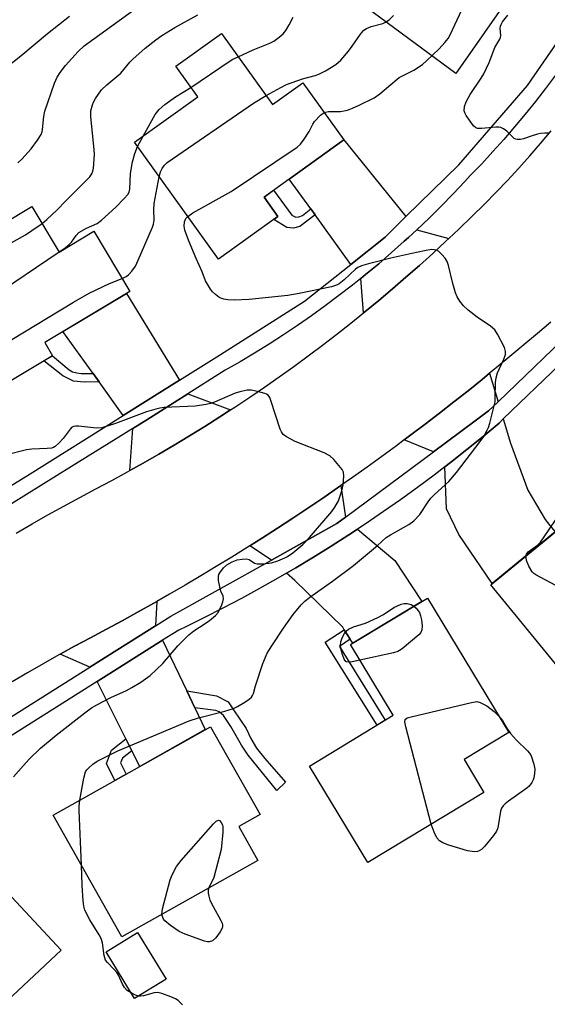
# Model space of a CAD drawing. Units: inches. Extents: x 1237769 to 1243769, y 545454 to 549454.
# Drawn here: x 1241314 to 1241458, y 546995 to 547263 of the extents above; entities that cross this region are included whole.
import ezdxf

# ---------------------------------------------------------------- set-up
doc = ezdxf.new("R2010")
doc.units = ezdxf.units.IN
doc.header["$MEASUREMENT"] = 0
for name, color, linetype in [('BLDG-Footprint', 5, 'Continuous'), ('NTRL-Trees', 3, 'Continuous'), ('TRANS-Driveway', 251, 'Continuous'), ('TRANS-Non Street Sidewalk', 7, 'Continuous'), ('TRANS-Road', 130, 'Continuous'), ('TRANS-Street Sidewalk', 7, 'Continuous'), ('Undefined', 1, 'Continuous')]:
    doc.layers.add(name, color=color, linetype=linetype)

msp = doc.modelspace()

# ---------------------------------------------------------------- linework, layer by layer
at = {"layer": 'BLDG-Footprint'}
for points, elevation in [([(1241369.09, 547259.58), (1241383.02, 547240.15), (1241391.28, 547246.08), (1241402.46, 547230.5), (1241380.7, 547214.89), (1241384.47, 547209.63), (1241368.24, 547197.99), (1241345.39, 547229.85), (1241362.63, 547242.22), (1241356.61, 547250.62)], 366.61), ([(1241317.39, 547212.32), (1241324.84, 547199.88), (1241334.33, 547205.56), (1241344.15, 547189.15), (1241320.89, 547175.22), (1241323.05, 547171.62), (1241304.27, 547160.37), (1241284.84, 547192.82)], 362.17), ([(1241489.91, 547134.95), (1241508.23, 547112.55), (1241467.16, 547078.96), (1241442.5, 547109.12), (1241461.16, 547124.39), (1241467.51, 547116.63)], 369.31), ([(1241440.64, 547052.44), (1241408.98, 547033.28), (1241393.05, 547059.61), (1241415.95, 547073.47), (1241404.28, 547092.77), (1241425.23, 547105.45), (1241447.43, 547068.76), (1241435.23, 547061.38)], 368.02), ([(1241379.02, 547033.87), (1241341.92, 547013), (1241323.22, 547046.23), (1241366.12, 547070.37), (1241379.6, 547046.42), (1241373.79, 547043.16)], 366.63), ([(1241305.65, 547030.51), (1241325.42, 547009.4), (1241287.04, 546973.45), (1241260.28, 547002.02), (1241277.93, 547018.55), (1241284.92, 547011.09)], 365.57), ([(1241354.04, 547001.47), (1241345.41, 546996.18), (1241337.61, 547008.91), (1241346.24, 547014.2)], 366.6)]:
    msp.add_lwpolyline(points, close=True, dxfattribs=dict(at, elevation=elevation))
at = {"layer": 'NTRL-Trees'}
msp.add_lwpolyline([(1241471.47, 547303.75), (1241433.01, 547248.62), (1241339.42, 547317.85), (1241297.11, 547321.7), (1241267.62, 547384.52), (1241306.08, 547546.06), (1241280.44, 547635.8), (1241188.13, 547661.44), (1241076.6, 547642.21), (1241034.84, 547621.48), (1240987, 547522.82), (1240961.59, 547467.5), (1240973.55, 547395.75), (1240982.52, 547343.42), (1240989.99, 547279.14), (1240970.56, 547220.84), (1240946.64, 547190.94), (1240933.18, 547146.09), (1240933.18, 547090.78), (1240948.13, 547045.93), (1240952.62, 547013.04), (1240945.14, 546965.21)], dxfattribs=at)
at = {"layer": 'TRANS-Driveway'}
for points in [[(1241419.39, 547209.58), (1241413.72, 547203.99), (1241404.34, 547196.53), (1241394.62, 547210.03), (1241393.43, 547211.69), (1241387.57, 547219.82), (1241402.46, 547230.5)], [(1241431.07, 547203.57), (1241430.28, 547202.83), (1241426.69, 547199.52), (1241423.06, 547196.25), (1241419.4, 547193.02), (1241415.69, 547189.83), (1241411.96, 547186.68), (1241408.18, 547183.58), (1241407.85, 547183.3), (1241407.09, 547192.71), (1241408.4, 547193.77), (1241411.97, 547196.73), (1241415.49, 547199.76), (1241418.95, 547202.84), (1241420.07, 547203.88), (1241422.32, 547205.96)], [(1241357.67, 547164.95), (1241342.32, 547155.34), (1241335.73, 547164.49), (1241334.1, 547166.75), (1241325.85, 547178.19), (1241343.17, 547188.56)], [(1241444.51, 547159.04), (1241441.94, 547156.57), (1241438.28, 547153.84), (1241426.94, 547145.42), (1241418.94, 547148.64), (1241420.74, 547149.98), (1241424.67, 547152.96), (1241428.58, 547155.97), (1241432.46, 547159), (1241436.32, 547162.07), (1241440.16, 547165.16), (1241442.17, 547166.81)], [(1241371.52, 547156.8), (1241368.64, 547154.92), (1241364.52, 547152.3), (1241360.36, 547149.73), (1241356.18, 547147.21), (1241351.97, 547144.73), (1241347.73, 547142.3), (1241344.14, 547140.29), (1241344.89, 547151.77), (1241348.7, 547154.14), (1241359.96, 547161.23)], [(1241458.66, 547125.28), (1241460.08, 547123.51), (1241442.94, 547109.49), (1241433.81, 547122.78), (1241430.46, 547129.81), (1241429.96, 547141.27), (1241431.55, 547142.49), (1241436.01, 547146.01), (1241440.41, 547149.59), (1241444.77, 547153.23), (1241445.92, 547154.35), (1241447.91, 547147.77), (1241452.62, 547134.91), (1241457.34, 547126.94)], [(1241402.94, 547127.58), (1241400.59, 547125.83), (1241382.7, 547115.83), (1241376.81, 547119.72), (1241380.24, 547121.89), (1241384.39, 547124.56), (1241388.51, 547127.26), (1241392.61, 547129.99), (1241396.69, 547132.76), (1241400.76, 547135.55), (1241401.68, 547136.2)], [(1241404.16, 547094.27), (1241402.59, 547096.82), (1241402.18, 547097.49), (1241389.06, 547110.27), (1241386.8, 547112.25), (1241389.36, 547113.74), (1241394.22, 547116.67), (1241399.04, 547119.66), (1241403.82, 547122.73), (1241406.17, 547124.28), (1241416.36, 547115.71), (1241423.72, 547104.53), (1241404.87, 547093.13)], [(1241351.13, 547097.9), (1241333.22, 547086.64), (1241325.07, 547090.14), (1241329.04, 547092.33), (1241333.37, 547094.64), (1241337.72, 547096.95), (1241342.06, 547099.3), (1241346.38, 547101.68), (1241350.67, 547104.09), (1241351.48, 547104.56)], [(1241359.64, 547080.13), (1241361.86, 547075.49), (1241364.69, 547069.56), (1241346.83, 547059.51), (1241344.67, 547063.82), (1241343.05, 547067.04), (1241335.19, 547082.72), (1241353.03, 547093.94)]]:
    msp.add_lwpolyline(points, close=True, dxfattribs=at)
at = {"layer": 'TRANS-Non Street Sidewalk'}
for points in [[(1241393.43, 547211.69), (1241394.62, 547210.03), (1241390.47, 547206.84), (1241388.75, 547206.41), (1241386.87, 547206.59), (1241383.35, 547208.83), (1241384.47, 547209.63), (1241380.7, 547214.89), (1241383.29, 547216.75), (1241388.3, 547209.95), (1241389.37, 547209.44), (1241390.23, 547209.48), (1241391.17, 547209.86)], [(1241334.1, 547166.75), (1241335.73, 547164.49), (1241331.69, 547164.39), (1241328.77, 547164.65), (1241325.86, 547166.11), (1241320.63, 547170.17), (1241323.05, 547171.62), (1241327.59, 547167.8), (1241328.49, 547167.24), (1241329.61, 547166.9), (1241330.85, 547166.77)], [(1241404.16, 547094.27), (1241401.24, 547092.22), (1241413.73, 547072.13), (1241411.54, 547070.8), (1241397.37, 547093.4), (1241402.59, 547096.82)], [(1241361.86, 547075.49), (1241359.64, 547080.13), (1241367.73, 547078.76), (1241370.9, 547077.13), (1241372.36, 547074.99), (1241375.87, 547069.85), (1241377.12, 547067.15), (1241378.66, 547064.49), (1241380.89, 547061.66), (1241386.59, 547055.19), (1241384.21, 547052.98), (1241376.34, 547062.56), (1241374.59, 547065.3), (1241371.67, 547070.45), (1241369.62, 547073.45), (1241368.44, 547074.41), (1241367.56, 547074.82)], [(1241344.67, 547063.82), (1241342.07, 547061.8), (1241341.6, 547060.48), (1241343.08, 547057.41), (1241340.01, 547055.67), (1241337.78, 547060.28), (1241339.1, 547063.95), (1241343.05, 547067.04)]]:
    msp.add_lwpolyline(points, close=True, dxfattribs=at)
at = {"layer": 'TRANS-Road'}
for points in [[(1241313.13, 547123.21), (1241317.43, 547125.71), (1241321.75, 547128.16), (1241326.09, 547130.58), (1241330.46, 547132.96), (1241334.86, 547135.3), (1241339.17, 547137.58), (1241343.46, 547139.91), (1241344.14, 547140.29), (1241347.73, 547142.3), (1241351.97, 547144.73), (1241356.18, 547147.21), (1241360.36, 547149.73), (1241364.52, 547152.3), (1241368.64, 547154.92), (1241371.52, 547156.8), (1241372.73, 547157.59), (1241376.8, 547160.29), (1241380.84, 547163.05), (1241384.84, 547165.85), (1241388.81, 547168.7), (1241392.75, 547171.59), (1241396.66, 547174.52), (1241400.53, 547177.49), (1241404.37, 547180.51), (1241407.85, 547183.3), (1241408.18, 547183.58), (1241411.96, 547186.68), (1241415.69, 547189.83), (1241419.4, 547193.02), (1241423.06, 547196.25), (1241426.69, 547199.52), (1241430.28, 547202.83), (1241431.07, 547203.57), (1241433.84, 547206.18), (1241437.36, 547209.57), (1241440.83, 547213), (1241443.99, 547216.21), (1241447.09, 547219.47), (1241450.15, 547222.78), (1241453.15, 547226.13), (1241456.11, 547229.52), (1241459.01, 547232.96)], [(1241458.86, 547180.74), (1241455.23, 547177.64), (1241451.53, 547174.62), (1241447.76, 547171.44), (1241443.97, 547168.28), (1241442.17, 547166.81), (1241440.16, 547165.16), (1241436.32, 547162.07), (1241432.46, 547159), (1241428.58, 547155.97), (1241424.67, 547152.96), (1241420.74, 547149.98), (1241418.94, 547148.64), (1241416.79, 547147.03), (1241412.81, 547144.12), (1241408.82, 547141.23), (1241404.8, 547138.38), (1241401.68, 547136.2), (1241400.76, 547135.55), (1241396.69, 547132.76), (1241392.61, 547129.99), (1241388.51, 547127.26), (1241384.39, 547124.56), (1241380.24, 547121.89), (1241376.81, 547119.72), (1241376.07, 547119.25), (1241371.89, 547116.64), (1241367.68, 547114.07), (1241363.46, 547111.52), (1241359.22, 547109.02), (1241354.96, 547106.54), (1241351.48, 547104.56), (1241350.67, 547104.09), (1241346.38, 547101.68), (1241342.06, 547099.3), (1241337.72, 547096.95), (1241333.37, 547094.64), (1241329.04, 547092.33), (1241325.07, 547090.14), (1241324.74, 547089.96), (1241320.47, 547087.55), (1241316.22, 547085.09), (1241312.01, 547082.58)]]:
    msp.add_lwpolyline(points, dxfattribs=at)
at = {"layer": 'TRANS-Street Sidewalk'}
for points in [[(1241148.57, 546993.31), (1241154.99, 547002.57), (1241176.37, 547027.05), (1241190.98, 547043.78), (1241191.9, 547044.83), (1241223.02, 547074.76), (1241226.24, 547077.86), (1241236.82, 547085.98), (1241250.01, 547096.12), (1241251.43, 547097.21), (1241264.05, 547106.92), (1241283.78, 547119.04), (1241301.03, 547129.65), (1241316.17, 547138.96), (1241342.32, 547155.34), (1241357.67, 547164.95), (1241367.81, 547171.31), (1241391.72, 547186.5), (1241404.34, 547196.53), (1241413.72, 547203.99), (1241419.39, 547209.58), (1241433.78, 547223.74), (1241452.57, 547245.33), (1241468.7, 547268.88)], [(1241460.13, 547248.16), (1241457.45, 547244.56), (1241454.7, 547241.01), (1241451.89, 547237.5), (1241449.02, 547234.05), (1241446.09, 547230.65), (1241443.1, 547227.3), (1241440.05, 547224.01), (1241436.94, 547220.77), (1241435.44, 547219.13), (1241432.25, 547215.76), (1241429.01, 547212.45), (1241425.71, 547209.19), (1241422.36, 547205.99), (1241422.32, 547205.96), (1241420.07, 547203.88), (1241418.95, 547202.84), (1241415.49, 547199.76), (1241411.97, 547196.73), (1241408.4, 547193.77), (1241407.09, 547192.71), (1241404.78, 547190.86), (1241401.12, 547188.02), (1241397.4, 547185.24), (1241393.64, 547182.53), (1241389.83, 547179.88), (1241385.97, 547177.3), (1241382.07, 547174.78), (1241378.13, 547172.33), (1241374.15, 547169.95), (1241370.13, 547167.64), (1241369.14, 547167.01), (1241359.96, 547161.23), (1241348.7, 547154.14), (1241344.89, 547151.77), (1241328.21, 547141.34), (1241307.69, 547128.61)], [(1241202.16, 546975.49), (1241231.95, 547011.36), (1241245.06, 547022.94), (1241260.58, 547036.64), (1241266.62, 547041.99), (1241281.1, 547052.15), (1241304.3, 547068.45), (1241333.22, 547086.64), (1241351.13, 547097.9), (1241355.27, 547100.49), (1241382.7, 547115.83), (1241400.59, 547125.83), (1241402.94, 547127.58), (1241426.94, 547145.42), (1241438.28, 547153.84), (1241441.94, 547156.57), (1241444.51, 547159.04), (1241466.78, 547180.46)], [(1241461.45, 547169.28), (1241445.92, 547154.35), (1241444.77, 547153.23), (1241440.41, 547149.59), (1241436.01, 547146.01), (1241431.55, 547142.49), (1241429.96, 547141.27), (1241427.05, 547139.04), (1241422.5, 547135.64), (1241417.9, 547132.31), (1241413.25, 547129.05), (1241408.56, 547125.86), (1241406.17, 547124.28), (1241403.82, 547122.73), (1241399.04, 547119.66), (1241394.22, 547116.67), (1241389.36, 547113.74), (1241386.8, 547112.25), (1241384.45, 547110.88), (1241379.5, 547108.09), (1241374.52, 547105.37), (1241369.5, 547102.72), (1241364.44, 547100.14), (1241359.34, 547097.63), (1241357.49, 547096.74), (1241353.03, 547093.94), (1241335.19, 547082.72), (1241306.71, 547064.82)]]:
    msp.add_lwpolyline(points, dxfattribs=at)
at = {"layer": 'Undefined'}
msp.add_line((1241346.24, 547228.67, 362), (1241347.77, 547231.56, 362), dxfattribs=at)
for points, elevation in [([(1241313.56, 547224.28), (1241314.66, 547225.24), (1241317.22, 547228.09), (1241318.96, 547230.47), (1241319.89, 547231.95), (1241320.17, 547232.67), (1241320.33, 547233.37), (1241320.66, 547236.9), (1241320.93, 547238.31), (1241323.6, 547246.03), (1241324.3, 547247.65), (1241325.12, 547248.89), (1241326.56, 547250.79), (1241330.02, 547254.67), (1241331.61, 547256.17), (1241348.14, 547268.1)], 358), ([(1241397.11, 547237.96), (1241397.49, 547238.11), (1241398.27, 547238.23), (1241401.52, 547238.25), (1241403.48, 547238.66), (1241404.82, 547239.14), (1241406.63, 547239.96), (1241410.74, 547242.02), (1241412.25, 547243.04), (1241415.25, 547245.67), (1241417.58, 547247.52), (1241418.6, 547248.13), (1241421.52, 547249.55), (1241423.91, 547251.09), (1241425.02, 547252.06), (1241428.42, 547255.35), (1241429.99, 547257.07), (1241430.88, 547258.2), (1241431.48, 547259.18), (1241435.3, 547267.4)], 366), ([(1241309.61, 547249.63), (1241314.43, 547253.44), (1241321.69, 547259.53), (1241327.64, 547264.27)], 356), ([(1241320.16, 547207.7), (1241321.45, 547208.76), (1241324.26, 547211.42), (1241326.56, 547213.8), (1241332.39, 547219.57), (1241333.17, 547220.44), (1241333.74, 547221.29), (1241334.04, 547222.01), (1241334.2, 547222.83), (1241334.48, 547226.52), (1241334.41, 547227.93), (1241333.43, 547236.83), (1241333.49, 547238.48), (1241333.9, 547240.07), (1241334.21, 547240.84), (1241334.77, 547241.84), (1241336.4, 547244.21), (1241337.8, 547245.55), (1241341.69, 547248.71), (1241344.11, 547251.75), (1241344.94, 547252.59), (1241348.33, 547255.55), (1241351.24, 547257.84), (1241352.86, 547258.99), (1241356.37, 547261.21), (1241362.66, 547264.62)], 360), ([(1241381.27, 547242.6), (1241385.26, 547244.85), (1241386.85, 547245.59), (1241391.22, 547247.2), (1241394.67, 547248.07), (1241395.68, 547248.42), (1241397.49, 547249.39), (1241400.23, 547251.11), (1241401.6, 547252.31), (1241403.71, 547254.75), (1241404.75, 547256.08), (1241407.01, 547259.38), (1241407.95, 547260.45), (1241408.63, 547260.93), (1241409.91, 547261.5), (1241413.05, 547262.28), (1241413.82, 547262.66), (1241414.8, 547263.31), (1241416.04, 547264.47)], 364), ([(1241458.4, 547232.31), (1241457.26, 547232.33), (1241456.12, 547232.24), (1241455.25, 547232.07), (1241453.84, 547231.66), (1241451.44, 547230.77), (1241450.63, 547230.61), (1241449.84, 547230.58), (1241449.34, 547230.68), (1241448.92, 547230.9), (1241448.35, 547231.4), (1241446.89, 547232.94), (1241446, 547233.56), (1241445.26, 547233.89), (1241444.74, 547233.99), (1241443.86, 547234.01), (1241439.99, 547233.59), (1241438.88, 547233.64), (1241438.41, 547233.84), (1241437.83, 547234.38), (1241435.82, 547237.16), (1241435.44, 547237.9), (1241435.31, 547238.4), (1241435.36, 547239.62), (1241435.84, 547240.91), (1241436.93, 547242.93), (1241439.86, 547247.33), (1241440.59, 547248.58), (1241442.07, 547251.67), (1241443.63, 547255.72), (1241445.01, 547258.04), (1241445.19, 547258.49), (1241445.26, 547258.97), (1241445.1, 547261.02), (1241445.17, 547261.51), (1241445.33, 547262), (1241445.76, 547262.71), (1241447.14, 547264.53)], 368), ([(1241373.65, 547253.21), (1241377.7, 547255.06), (1241382.31, 547256.94), (1241383.35, 547257.5), (1241384.81, 547258.54), (1241385.94, 547259.5), (1241386.66, 547260.41), (1241387.58, 547261.89), (1241388.6, 547264.02)], 362), ([(1241360.77, 547244.81), (1241371.2, 547251.9), (1241372.21, 547252.51), (1241373.65, 547253.21)], 362), ([(1241347.77, 547231.56), (1241351.04, 547237.4), (1241352.1, 547238.84), (1241353.68, 547240.15), (1241356.55, 547242.22), (1241360.77, 547244.81)], 362), ([(1241352.13, 547220.45), (1241352.5, 547221.76), (1241352.92, 547222.72), (1241353.55, 547223.65), (1241354.32, 547224.37), (1241377.84, 547240.56), (1241381.27, 547242.6)], 364), ([(1241359.88, 547209.65), (1241361.31, 547210.57), (1241371.75, 547216.4), (1241389.76, 547228.56), (1241390.62, 547229.34), (1241391.63, 547230.69), (1241393.01, 547232.83), (1241394, 547234.79), (1241394.48, 547235.5), (1241396.1, 547237.22), (1241397.11, 547237.96)], 366), ([(1241324.81, 547199.93), (1241326.45, 547201.04), (1241327.6, 547201.96), (1241328.17, 547202.64), (1241329.44, 547204.46), (1241330.24, 547205.24), (1241332.28, 547206.45), (1241335.18, 547207.74), (1241336.37, 547208.56), (1241340.29, 547212.18), (1241342.58, 547214.52), (1241343.54, 547215.62), (1241343.91, 547216.29), (1241344.08, 547217.04), (1241344.31, 547221.31), (1241344.79, 547224.54), (1241345.45, 547226.83), (1241346.24, 547228.67)], 362), ([(1241342.03, 547192.71), (1241343.1, 547193.23), (1241343.76, 547193.7), (1241344.67, 547194.7), (1241345.62, 547196.04), (1241346.4, 547197.65), (1241350.29, 547206.71), (1241350.56, 547207.55), (1241350.71, 547208.63), (1241350.65, 547211.43), (1241350.76, 547213.19), (1241352.13, 547220.45)], 364), ([(1241330.5, 547050.32), (1241331.57, 547056.34), (1241332.06, 547058.01), (1241332.36, 547058.55), (1241332.91, 547059.18), (1241333.99, 547060.1), (1241335.17, 547060.92), (1241340.84, 547063.74), (1241360.24, 547071.93), (1241362.79, 547072.77), (1241369.99, 547074.56), (1241372.41, 547075.36), (1241373.43, 547075.88), (1241375.42, 547077.09), (1241376.62, 547077.88), (1241377.25, 547078.42), (1241377.56, 547078.87), (1241377.78, 547079.38), (1241378.34, 547081.53), (1241380.36, 547087.64), (1241381.59, 547090.41), (1241382.8, 547092.39), (1241385.98, 547097.26), (1241388.65, 547100.98), (1241390.82, 547103.66), (1241391.84, 547104.66), (1241393.16, 547105.75), (1241399.32, 547110.08), (1241405.05, 547114.32), (1241411.64, 547119.85), (1241413.99, 547121.97), (1241415.18, 547122.72), (1241420.19, 547125.52), (1241421.57, 547126.57), (1241423.14, 547128.28), (1241425.41, 547131.71), (1241426.2, 547132.76), (1241427.15, 547133.72), (1241431.05, 547137.3), (1241433.18, 547139.7), (1241439.67, 547148.17), (1241440.61, 547149.58), (1241441.56, 547151.3), (1241441.9, 547152.06), (1241442.27, 547153.19), (1241443.39, 547157.55), (1241443.68, 547159.02), (1241443.76, 547160.18), (1241443.8, 547164.29), (1241443.98, 547165.58), (1241444.4, 547166.94), (1241446.06, 547170.65), (1241446.54, 547171.96), (1241446.57, 547172.75), (1241446.22, 547173.81), (1241444.38, 547177.51), (1241443.59, 547178.72), (1241442.48, 547179.65), (1241438.8, 547182.13), (1241436.34, 547184.06), (1241435.08, 547185.19), (1241434.05, 547186.52), (1241433.32, 547187.72), (1241432.89, 547188.79), (1241432.18, 547191.36), (1241431.01, 547196.19), (1241430.65, 547197.28), (1241430.07, 547198.23), (1241429.15, 547199.28), (1241428.35, 547200.04), (1241427.69, 547200.44), (1241427.19, 547200.55), (1241426.4, 547200.56), (1241424.44, 547200.28), (1241421.03, 547199.47), (1241415.31, 547198.26), (1241409.15, 547196.66), (1241407.28, 547196.11), (1241406.28, 547195.68), (1241405.62, 547195.2), (1241402.53, 547192.31), (1241401.21, 547191.22), (1241400.48, 547190.82), (1241399.12, 547190.41), (1241390.28, 547188.57), (1241387.19, 547188.05), (1241376.65, 547186.91), (1241372.57, 547186.74), (1241370.85, 547186.84), (1241369.75, 547187.05), (1241368.95, 547187.3), (1241368.38, 547187.61), (1241367.49, 547188.3), (1241366.67, 547189.08), (1241366.13, 547189.75), (1241364.77, 547192.01), (1241363.82, 547194.51), (1241362.16, 547198.14), (1241360.06, 547203.11), (1241359.14, 547205.86), (1241358.93, 547207), (1241358.97, 547208.12), (1241359.34, 547209.02), (1241359.88, 547209.65)], 366), ([(1241287.12, 547189.01), (1241288.77, 547190.56), (1241290.38, 547191.73), (1241291.37, 547192.13), (1241294.13, 547192.78), (1241295.75, 547193.5), (1241315.65, 547204.62), (1241317.41, 547205.74), (1241320.16, 547207.7)], 360), ([(1241292.78, 547179.55), (1241294.04, 547180.72), (1241295.18, 547181.52), (1241303.68, 547185.99), (1241306.51, 547187.59), (1241324.81, 547199.93)], 362), ([(1241299.68, 547168.04), (1241300.04, 547168.89), (1241300.48, 547169.62), (1241301.01, 547170.16), (1241301.45, 547170.47), (1241305.69, 547172.41), (1241308.42, 547173.92), (1241328.77, 547186.26), (1241332.98, 547188.7), (1241338.53, 547191.36), (1241342.03, 547192.71)], 364), ([(1241312.43, 547056.67), (1241315.11, 547059.81), (1241316.63, 547061.48), (1241319.78, 547064.51), (1241323.99, 547068.06), (1241331.8, 547074.19), (1241333.62, 547075.49), (1241335.09, 547076.35), (1241338.89, 547078.34), (1241343.18, 547080.27), (1241344.66, 547081.06), (1241347.14, 547082.54), (1241349.65, 547084.35), (1241353.13, 547087.59), (1241357.2, 547092.41), (1241360.21, 547095.45), (1241361.54, 547096.51), (1241364.66, 547098.5), (1241365.84, 547099.33), (1241367.43, 547100.68), (1241368.19, 547101.56), (1241369.19, 547103.64), (1241369.49, 547104.44), (1241369.66, 547105.24), (1241369.56, 547105.97), (1241368.96, 547107.39), (1241368.63, 547108.53), (1241368.29, 547110.28), (1241368.24, 547111.41), (1241368.37, 547111.93), (1241368.61, 547112.4), (1241369.64, 547113.71), (1241370.59, 547114.54), (1241372.05, 547115.37), (1241373.34, 547115.89), (1241374.73, 547116.13), (1241375.85, 547116.17), (1241376.62, 547116.02), (1241378.12, 547115.03), (1241378.84, 547114.81), (1241380.5, 547114.8), (1241382.76, 547115.08), (1241384.43, 547115.63), (1241386.33, 547116.43), (1241387.09, 547116.85), (1241388.54, 547117.84), (1241391.26, 547120.13), (1241393.06, 547121.96), (1241399.15, 547129.14), (1241400, 547130.26), (1241400.97, 547132.04), (1241401.94, 547134.7), (1241402.27, 547136.41), (1241402.47, 547138.75), (1241402.36, 547139.86), (1241401.98, 547140.6), (1241399.71, 547143.32), (1241398.66, 547144.32), (1241397.1, 547145.09), (1241389.15, 547148.2), (1241386.81, 547149.47), (1241385.9, 547150.14), (1241385.42, 547150.8), (1241385.08, 547151.56), (1241382.58, 547159.38), (1241382.26, 547160.18), (1241381.81, 547160.84), (1241381.38, 547161.13), (1241380.88, 547161.33), (1241378.93, 547161.86), (1241377.22, 547162.2), (1241376.1, 547162.2), (1241374.47, 547161.85), (1241372.85, 547161.37), (1241367.18, 547158.92), (1241366.08, 547158.55), (1241364.91, 547158.28), (1241361.96, 547157.8), (1241353.45, 547157.45), (1241352.31, 547157.3), (1241351.18, 547157.04), (1241348.68, 547156.3), (1241340.22, 547153.11), (1241336.43, 547151.96), (1241335.02, 547151.85), (1241330.09, 547152.35), (1241329.25, 547152.35), (1241328.79, 547152.27), (1241328.22, 547151.98), (1241327.83, 547151.6), (1241325.95, 547149.01), (1241324.79, 547147.74), (1241323.72, 547146.84), (1241323.25, 547146.58), (1241322.71, 547146.41), (1241321.55, 547146.27), (1241317.41, 547146.07), (1241315.96, 547145.93), (1241310.19, 547144.45)], 364), ([(1241452.12, 547116.99), (1241452.25, 547117.46), (1241452.7, 547118.05), (1241455.24, 547119.95), (1241456.06, 547120.76), (1241456.93, 547121.92), (1241460.37, 547127)], 368), ([(1241486.04, 547094.4), (1241483.23, 547096.54), (1241481.73, 547097.46), (1241454.82, 547111.77), (1241454.23, 547112.21), (1241453.83, 547112.66), (1241452.9, 547114.14), (1241452.29, 547115.72), (1241452.13, 547116.51), (1241452.12, 547116.99)], 368), ([(1241406.84, 547088.54), (1241404.69, 547088.06), (1241403.61, 547087.95), (1241403.16, 547088.07), (1241402.98, 547088.2), (1241402.57, 547088.81), (1241402.14, 547089.84), (1241401.71, 547091.22), (1241401.6, 547091.78), (1241401.57, 547092.66), (1241401.68, 547093.53), (1241402.01, 547094.58), (1241402.6, 547095.81), (1241403.06, 547096.46), (1241403.74, 547096.97), (1241405.05, 547097.63), (1241408.34, 547098.63), (1241411.75, 547100.2), (1241413.27, 547101.02), (1241416.05, 547102.88), (1241418.11, 547103.8), (1241418.9, 547104.03), (1241419.72, 547104.03), (1241420.81, 547103.73), (1241421.58, 547103.24)], 368), ([(1241421.58, 547103.24), (1241422.14, 547102.67), (1241423.05, 547101.51), (1241423.4, 547100.62), (1241423.65, 547099.52), (1241423.78, 547097.92), (1241423.72, 547096.8), (1241423.44, 547096.06), (1241422.9, 547095.43), (1241418.38, 547091.63), (1241417.67, 547091.14), (1241417.15, 547090.88), (1241416.03, 547090.55), (1241406.84, 547088.54)], 368), ([(1241426.25, 547043.73), (1241419.38, 547070.3), (1241419.1, 547071.68), (1241419.21, 547072.35), (1241419.75, 547072.75), (1241420.81, 547073.08), (1241437.31, 547076.99), (1241438.73, 547077.2), (1241439.65, 547077.01), (1241441.43, 547076.1), (1241443.43, 547074.5), (1241444.65, 547073.35)], 368), ([(1241444.65, 547073.35), (1241445.75, 547072.04), (1241447.09, 547069.67), (1241447.89, 547068.53), (1241449.56, 547066.7), (1241452.49, 547063.8), (1241453.05, 547063.14), (1241453.49, 547062.39), (1241454.28, 547060.18), (1241454.51, 547058.74), (1241454.47, 547057.58), (1241454.3, 547056.44), (1241454.11, 547055.9), (1241453.69, 547055.12), (1241453, 547054.17), (1241452.37, 547053.56), (1241447.34, 547050.06), (1241446.44, 547049.35), (1241445.9, 547048.76), (1241445.49, 547048.1), (1241445.2, 547047.33), (1241444.54, 547043.3), (1241444.33, 547042.46), (1241444.07, 547041.83), (1241443.24, 547040.63), (1241440.77, 547037.65), (1241439.95, 547036.82), (1241439.32, 547036.44), (1241438.89, 547036.29), (1241438.11, 547036.23), (1241436.21, 547036.46), (1241431.04, 547038.02), (1241429.42, 547038.65), (1241428.57, 547039.22), (1241427.84, 547040.05), (1241427.08, 547041.58), (1241426.25, 547043.73)], 368), ([(1241330.9, 547032.58), (1241330.26, 547047.5), (1241330.28, 547048.69), (1241330.5, 547050.32)], 366), ([(1241352.86, 547019.15), (1241352.88, 547019.8), (1241353.03, 547020.63), (1241355.1, 547028.61), (1241355.64, 547029.94), (1241356.85, 547032.2), (1241358.08, 547033.82), (1241366.9, 547043.84), (1241367.69, 547044.61), (1241368.26, 547044.87), (1241368.59, 547044.74), (1241369.03, 547044.26), (1241369.35, 547043.6), (1241369.44, 547043.05), (1241369.42, 547041.58), (1241369, 547036.85), (1241367, 547029.24), (1241365.65, 547026.35)], 368), ([(1241344.48, 546997.71), (1241343.42, 546998.4), (1241342.65, 546999.17), (1241342.1, 547000.07), (1241340.97, 547002.52), (1241340.55, 547003.24), (1241339.83, 547004.1), (1241337.99, 547005.97), (1241337.5, 547006.66), (1241337.1, 547007.89), (1241336.61, 547011.42), (1241336.29, 547012.53), (1241335.76, 547013.53), (1241333.16, 547017.67), (1241331.87, 547020.28), (1241331.57, 547021.4), (1241331.41, 547022.85), (1241331.14, 547026.98), (1241330.9, 547032.58)], 366), ([(1241365.65, 547026.35), (1241365.5, 547025.76), (1241365.48, 547024.97), (1241365.63, 547024.14), (1241365.96, 547023.06), (1241366.82, 547021.27), (1241368.91, 547017.51), (1241369.24, 547016.75), (1241369.36, 547016.24), (1241369.35, 547015.82), (1241369.24, 547015.36), (1241368.73, 547014.38), (1241367.57, 547012.76), (1241366.63, 547011.91), (1241365.78, 547011.61), (1241365.28, 547011.62), (1241364.5, 547011.79), (1241359.21, 547013.77), (1241357.6, 547014.48), (1241355.22, 547016.13), (1241353.66, 547017.41), (1241353.31, 547017.84), (1241353.07, 547018.28), (1241352.86, 547019.15)], 368), ([(1241346.49, 546996.84), (1241345.68, 546997.08), (1241344.48, 546997.71)], 366), ([(1241358.43, 546994.43), (1241357.3, 546995.65), (1241356.6, 546996.11), (1241355.29, 546996.67), (1241352.85, 546997.54), (1241351.76, 546997.79), (1241350.74, 546997.69), (1241347.83, 546996.93), (1241347.01, 546996.82), (1241346.49, 546996.84)], 366)]:
    msp.add_lwpolyline(points, dxfattribs=dict(at, elevation=elevation))

doc.saveas('drawing.dxf')
